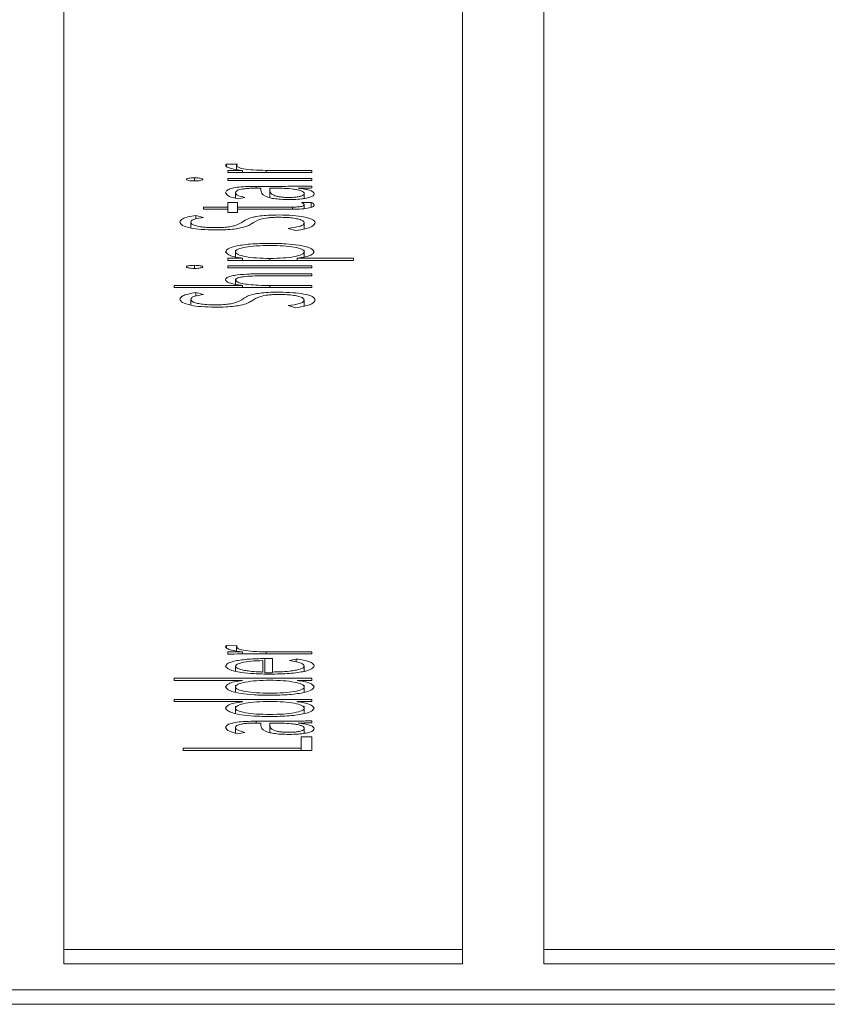
# Paper-space layout 'Sheet2' of a CAD drawing. Units: inches. Extents: x 0 to 195, y 0 to 151.
# Drawn here: x 83 to 84, y 134 to 135 of the extents above; entities that cross this region are included whole.
import ezdxf

# ---------------------------------------------------------------- set-up
doc = ezdxf.new("R2010")
doc.units = ezdxf.units.IN
doc.header["$MEASUREMENT"] = 0
doc.layers.add('SLD-0', color=179, linetype='Continuous')

psp = doc.layouts.new('Sheet2')

# ---------------------------------------------------------------- linework, layer by layer
at = {"layer": 'SLD-0', "color": 179, "linetype": 'Continuous', "lineweight": 15}
for p, q in [((83.41181, 135.24242), (83.41181, 133.94253)), ((83.68402, 133.94253), (83.68402, 135.24242)), ((83.73958, 135.24242), (83.73958, 133.94253)), ((83.53019, 134.47894), (83.52286, 134.4791)), ((83.52286, 134.47754), (83.52286, 134.4791)), ((83.52373, 134.47469), (83.52373, 134.47327)), ((83.52968, 134.47543), (83.52968, 134.47839)), ((83.53379, 134.47335), (83.53379, 134.47478)), ((83.58117, 134.47481), (83.54984, 134.47481)), ((83.58117, 134.47339), (83.58117, 134.47481)), ((83.58117, 134.46935), (83.52374, 134.46935)), ((83.52374, 134.46935), (83.52374, 134.46793)), ((83.52374, 134.46793), (83.58117, 134.46793)), ((83.53988, 134.47339), (83.58117, 134.47339)), ((83.58117, 134.46793), (83.58117, 134.46935)), ((83.54288, 134.46261), (83.54637, 134.46261)), ((83.55704, 134.46389), (83.543, 134.46389)), ((83.54637, 134.46261), (83.54637, 134.46095)), ((83.55232, 134.46261), (83.55232, 134.46105)), ((83.55617, 134.46261), (83.55232, 134.46261)), ((83.55232, 134.45613), (83.55232, 134.46105)), ((83.57185, 134.46259), (83.57185, 134.46264)), ((83.58117, 134.46278), (83.58117, 134.46411)), ((83.52894, 134.45577), (83.52894, 134.45953)), ((83.53031, 134.45535), (83.53541, 134.45618)), ((83.57596, 134.45556), (83.57596, 134.45879)), ((83.52373, 134.4497), (83.5072, 134.4497)), ((83.5072, 134.4497), (83.5072, 134.44828)), ((83.5072, 134.44828), (83.52373, 134.44828)), ((83.53043, 134.45283), (83.52373, 134.45283)), ((83.52373, 134.45283), (83.52373, 134.4497)), ((83.52373, 134.44828), (83.52373, 134.4497)), ((83.52373, 134.44828), (83.52373, 134.44591)), ((83.53043, 134.4497), (83.53043, 134.45283)), ((83.56788, 134.4497), (83.53043, 134.4497)), ((83.53043, 134.44828), (83.53043, 134.4497)), ((83.53043, 134.44591), (83.53043, 134.44828)), ((83.53043, 134.44828), (83.56788, 134.44828)), ((83.58067, 134.45295), (83.57397, 134.45283)), ((83.57596, 134.44869), (83.57596, 134.45122)), ((83.58067, 134.4495), (83.58067, 134.45295)), ((83.50706, 134.44271), (83.50196, 134.44406)), ((83.50196, 134.44168), (83.50196, 134.44406)), ((83.52373, 134.44591), (83.53043, 134.44591)), ((83.49835, 134.43547), (83.49835, 134.43943)), ((83.5649, 134.43513), (83.57012, 134.43364)), ((83.57596, 134.43472), (83.57596, 134.43898)), ((83.52894, 134.42039), (83.52894, 134.41555)), ((83.57596, 134.41559), (83.57596, 134.42039)), ((83.53379, 134.41473), (83.52373, 134.41473)), ((83.52373, 134.41473), (83.52373, 134.41331)), ((83.53379, 134.41478), (83.53379, 134.41473)), ((83.53379, 134.41331), (83.53379, 134.41473)), ((83.57111, 134.41473), (83.57111, 134.41478)), ((83.60952, 134.41473), (83.57111, 134.41473)), ((83.57111, 134.41331), (83.57111, 134.41473)), ((83.60952, 134.41331), (83.60952, 134.41473)), ((83.52373, 134.41331), (83.60952, 134.41331)), ((83.58117, 134.40958), (83.52374, 134.40958)), ((83.52374, 134.40958), (83.52374, 134.40816)), ((83.52374, 134.40816), (83.58117, 134.40816)), ((83.58117, 134.40816), (83.58117, 134.40958)), ((83.52894, 134.39687), (83.52894, 134.39995)), ((83.58117, 134.40412), (83.54698, 134.40412)), ((83.54733, 134.4027), (83.58117, 134.4027)), ((83.58117, 134.4027), (83.58117, 134.40412)), ((83.53379, 134.39615), (83.48716, 134.39615)), ((83.48716, 134.39615), (83.48716, 134.39473)), ((83.48716, 134.39473), (83.58117, 134.39473)), ((83.53379, 134.3962), (83.53379, 134.39615)), ((83.53379, 134.39473), (83.53379, 134.39615)), ((83.58117, 134.39615), (83.55244, 134.39615)), ((83.58117, 134.39473), (83.58117, 134.39615)), ((83.49835, 134.38273), (83.49835, 134.38668)), ((83.50706, 134.38996), (83.50196, 134.39131)), ((83.50196, 134.38893), (83.50196, 134.39131)), ((83.5649, 134.38239), (83.57012, 134.3809)), ((83.57596, 134.38198), (83.57596, 134.38623)), ((83.53017, 134.14998), (83.52286, 134.15015)), ((83.52286, 134.14859), (83.52286, 134.15015)), ((83.52373, 134.14574), (83.52373, 134.14431)), ((83.52968, 134.14648), (83.52968, 134.14944)), ((83.53379, 134.14439), (83.53379, 134.14583)), ((83.53988, 134.14443), (83.58117, 134.14443)), ((83.58117, 134.14585), (83.54983, 134.14585)), ((83.58117, 134.14443), (83.58117, 134.14585)), ((83.54762, 134.13204), (83.54762, 134.13983)), ((83.5543, 134.14125), (83.54909, 134.14125)), ((83.54909, 134.13143), (83.54909, 134.14125)), ((83.5543, 134.13204), (83.5543, 134.14125)), ((83.57036, 134.14092), (83.56575, 134.13988)), ((83.57036, 134.13912), (83.57036, 134.14092)), ((83.52894, 134.13276), (83.52894, 134.13603)), ((83.5543, 134.13143), (83.54909, 134.13143)), ((83.57596, 134.13251), (83.57596, 134.1362)), ((83.58117, 134.12775), (83.48716, 134.12775)), ((83.48716, 134.12775), (83.48716, 134.12633)), ((83.48716, 134.12633), (83.53379, 134.12633)), ((83.53379, 134.12633), (83.53379, 134.12628)), ((83.57111, 134.12628), (83.57111, 134.12633)), ((83.57111, 134.12633), (83.58117, 134.12633)), ((83.58117, 134.12633), (83.58117, 134.12775)), ((83.52894, 134.12312), (83.52894, 134.11835)), ((83.57596, 134.11813), (83.57596, 134.12312)), ((83.58117, 134.11325), (83.48716, 134.11325)), ((83.48716, 134.11325), (83.48716, 134.11183)), ((83.48716, 134.11183), (83.53379, 134.11183)), ((83.53379, 134.11183), (83.53379, 134.11178)), ((83.57111, 134.11178), (83.57111, 134.11183)), ((83.57111, 134.11183), (83.58117, 134.11183)), ((83.58117, 134.11183), (83.58117, 134.11325)), ((83.52894, 134.10862), (83.52894, 134.10386)), ((83.57596, 134.10364), (83.57596, 134.10862)), ((83.55704, 134.09845), (83.543, 134.09845)), ((83.57184, 134.09714), (83.57184, 134.09719)), ((83.58117, 134.09734), (83.58117, 134.09866)), ((83.52894, 134.09033), (83.52894, 134.09408)), ((83.53031, 134.08991), (83.53542, 134.09074)), ((83.54287, 134.09717), (83.54635, 134.09717)), ((83.54635, 134.09717), (83.54635, 134.09551)), ((83.55232, 134.09717), (83.55232, 134.0956)), ((83.55616, 134.09717), (83.55232, 134.09717)), ((83.55232, 134.09068), (83.55232, 134.0956)), ((83.57596, 134.09011), (83.57596, 134.09335)), ((83.58117, 134.08786), (83.57372, 134.08786)), ((83.57372, 134.08786), (83.57372, 134.08004)), ((83.58117, 134.07847), (83.58117, 134.08786)), ((83.57372, 134.08004), (83.49313, 134.08004)), ((83.49313, 134.08004), (83.49313, 134.07847)), ((83.49313, 134.07847), (83.58117, 134.07847)), ((83.57372, 134.07847), (83.57372, 134.08004)), ((83.41181, 133.94253), (83.68402, 133.94253)), ((83.41181, 133.94253), (83.41181, 133.93272)), ((83.68402, 133.94253), (83.68402, 133.93272)), ((83.73958, 133.94253), (83.73958, 133.93272)), ((83.73958, 133.94253), (84.7118, 133.94253)), ((83.41181, 133.93272), (83.68402, 133.93272)), ((83.73958, 133.93272), (84.7118, 133.93272)), ((79.9218, 133.91483), (84.9218, 133.91483)), ((79.9218, 133.90501), (84.9218, 133.90501))]:
    psp.add_line(p, q, dxfattribs=at)
at = {"layer": 'SLD-0', "color": 8, "linetype": 'Continuous', "lineweight": 15}
for p, q in [((83.54984, 134.47339), (83.54984, 134.47481)), ((83.50096, 134.46757), (83.50096, 134.46971)), ((83.543, 134.46261), (83.543, 134.46389)), ((83.56788, 134.44828), (83.56788, 134.4497)), ((83.55246, 134.41331), (83.55246, 134.41459)), ((83.50096, 134.4078), (83.50096, 134.40994)), ((83.55244, 134.39473), (83.55244, 134.39615)), ((83.54983, 134.14443), (83.54983, 134.14585)), ((83.543, 134.09717), (83.543, 134.09845))]:
    psp.add_line(p, q, dxfattribs=at)
at = {"layer": 'SLD-0', "color": 179, "linetype": 'Continuous', "lineweight": 15}
for points, knots in [([(83.52286, 134.4791), (83.52267, 134.47895), (83.52232, 134.47867), (83.52226, 134.47839), (83.52224, 134.47827)], [0, 0, 0, 0, 0.56234, 1, 1, 1, 1]), ([(83.52224, 134.47827), (83.52244, 134.47784), (83.52282, 134.47702), (83.5266, 134.47572), (83.53106, 134.47514), (83.53379, 134.47478)], [0, 0, 0, 0, 0.295306, 0.567855, 1, 1, 1, 1]), ([(83.53379, 134.47478), (83.53313, 134.47477), (83.53162, 134.47474), (83.52826, 134.47471), (83.52557, 134.4747), (83.52373, 134.47469)], [0, 0, 0, 0, 0.197902, 0.452056, 1, 1, 1, 1]), ([(83.52968, 134.47839), (83.52971, 134.47848), (83.52976, 134.47867), (83.53005, 134.47885), (83.53019, 134.47894)], [0, 0, 0, 0, 0.505211, 1, 1, 1, 1]), ([(83.54984, 134.47481), (83.54687, 134.47485), (83.54119, 134.47493), (83.53426, 134.47575), (83.53025, 134.47699), (83.52988, 134.4779), (83.52968, 134.47839)], [0, 0, 0, 0, 0.285227, 0.544706, 0.754322, 1, 1, 1, 1]), ([(83.50096, 134.46971), (83.50021, 134.46969), (83.49875, 134.46966), (83.49691, 134.46941), (83.49567, 134.46906), (83.49524, 134.46864), (83.49567, 134.46822), (83.49691, 134.46787), (83.49875, 134.46762), (83.50021, 134.46759), (83.50096, 134.46757)], [0, 0, 0, 0, 0.127235, 0.249727, 0.372327, 0.499829, 0.627552, 0.750248, 0.872764, 1, 1, 1, 1]), ([(83.50096, 134.46757), (83.50171, 134.46759), (83.50318, 134.46762), (83.50503, 134.46787), (83.50627, 134.46822), (83.50671, 134.46864), (83.50627, 134.46906), (83.50503, 134.46941), (83.50318, 134.46966), (83.50171, 134.46969), (83.50096, 134.46971)], [0, 0, 0, 0, 0.127769, 0.250334, 0.372791, 0.50017, 0.62733, 0.749691, 0.872232, 1, 1, 1, 1]), ([(83.52373, 134.47327), (83.52665, 134.47329), (83.53203, 134.47334), (83.53742, 134.47337), (83.53988, 134.47339)], [0, 0, 0, 0, 0.5416251, 1, 1, 1, 1]), ([(83.543, 134.46389), (83.54054, 134.46386), (83.536, 134.46381), (83.52996, 134.46329), (83.5254, 134.46239), (83.52264, 134.46108), (83.52238, 134.46007), (83.52224, 134.45953)], [0, 0, 0, 0, 0.208933, 0.385533, 0.55111, 0.758906, 1, 1, 1, 1]), ([(83.52894, 134.45953), (83.52908, 134.45999), (83.52934, 134.46084), (83.53211, 134.46182), (83.5356, 134.46233), (83.53902, 134.46257), (83.54153, 134.4626), (83.54288, 134.46261)], [0, 0, 0, 0, 0.296212, 0.554868, 0.688726, 0.833404, 1, 1, 1, 1]), ([(83.54637, 134.46095), (83.54663, 134.45963), (83.54697, 134.45797), (83.55162, 134.45621), (83.55507, 134.45548), (83.55991, 134.45496), (83.56364, 134.45491), (83.56563, 134.45488)], [0, 0, 0, 0, 0.489046, 0.613217, 0.733706, 0.857829, 1, 1, 1, 1]), ([(83.55232, 134.46105), (83.55257, 134.45992), (83.55287, 134.45856), (83.55667, 134.45718), (83.55894, 134.45669), (83.56187, 134.45635), (83.5641, 134.45632), (83.56525, 134.4563)], [0, 0, 0, 0, 0.560763, 0.678138, 0.785697, 0.889346, 1, 1, 1, 1]), ([(83.57596, 134.45879), (83.57587, 134.45918), (83.5757, 134.45988), (83.57409, 134.46083), (83.57158, 134.46155), (83.56778, 134.46215), (83.5625, 134.46255), (83.55829, 134.46259), (83.55617, 134.46261)], [0, 0, 0, 0, 0.188547, 0.344917, 0.480939, 0.607335, 0.802397, 1, 1, 1, 1]), ([(83.58117, 134.46411), (83.57726, 134.46403), (83.56924, 134.46388), (83.56117, 134.46389), (83.55704, 134.46389)], [0, 0, 0, 0, 0.487423, 1, 1, 1, 1]), ([(83.57185, 134.46264), (83.57364, 134.46264), (83.57676, 134.46266), (83.57985, 134.46274), (83.58117, 134.46278)], [0, 0, 0, 0, 0.572852, 1, 1, 1, 1]), ([(83.58265, 134.45874), (83.58253, 134.45922), (83.5823, 134.4601), (83.57983, 134.46123), (83.57621, 134.46205), (83.57334, 134.46241), (83.57185, 134.46259)], [0, 0, 0, 0, 0.308167, 0.575508, 0.780559, 1, 1, 1, 1]), ([(83.52224, 134.45953), (83.52269, 134.45867), (83.52349, 134.45713), (83.52823, 134.45589), (83.53031, 134.45535)], [0, 0, 0, 0, 0.562262, 1, 1, 1, 1]), ([(83.53541, 134.45618), (83.53332, 134.45675), (83.52958, 134.45776), (83.52914, 134.45898), (83.52894, 134.45953)], [0, 0, 0, 0, 0.557333, 1, 1, 1, 1]), ([(83.56525, 134.4563), (83.56648, 134.45632), (83.56886, 134.45637), (83.57188, 134.45675), (83.57415, 134.4573), (83.57566, 134.458), (83.57586, 134.45853), (83.57596, 134.45879)], [0, 0, 0, 0, 0.195872, 0.377011, 0.558727, 0.778821, 1, 1, 1, 1]), ([(83.56563, 134.45488), (83.5677, 134.45491), (83.57158, 134.45497), (83.57653, 134.45555), (83.58007, 134.45641), (83.58225, 134.45751), (83.58252, 134.45833), (83.58265, 134.45874)], [0, 0, 0, 0, 0.207652, 0.389637, 0.566606, 0.780871, 1, 1, 1, 1]), ([(83.57596, 134.45122), (83.57591, 134.45106), (83.57582, 134.45074), (83.57489, 134.45032), (83.57328, 134.44997), (83.57084, 134.44974), (83.56891, 134.44971), (83.56788, 134.4497)], [0, 0, 0, 0, 0.201873, 0.381151, 0.551064, 0.759885, 1, 1, 1, 1]), ([(83.56788, 134.44828), (83.57006, 134.44831), (83.57424, 134.44837), (83.57889, 134.44894), (83.58127, 134.44963), (83.58246, 134.45032), (83.58258, 134.45083), (83.58265, 134.4511)], [0, 0, 0, 0, 0.27342, 0.524876, 0.663282, 0.818245, 1, 1, 1, 1]), ([(83.57397, 134.45283), (83.57457, 134.45254), (83.57564, 134.45202), (83.57587, 134.45147), (83.57596, 134.45122)], [0, 0, 0, 0, 0.560938, 1, 1, 1, 1]), ([(83.58265, 134.4511), (83.58248, 134.45146), (83.58216, 134.45209), (83.58113, 134.45269), (83.58067, 134.45295)], [0, 0, 0, 0, 0.560956, 1, 1, 1, 1]), ([(83.50196, 134.44406), (83.5, 134.44372), (83.49617, 134.44307), (83.49178, 134.4415), (83.49124, 134.44025), (83.49091, 134.43948)], [0, 0, 0, 0, 0.286825, 0.559405, 1, 1, 1, 1]), ([(83.49835, 134.43943), (83.49847, 134.43981), (83.4987, 134.44053), (83.50127, 134.44174), (83.50485, 134.44234), (83.50706, 134.44271)], [0, 0, 0, 0, 0.297245, 0.567847, 1, 1, 1, 1]), ([(83.55867, 134.44432), (83.5562, 134.44429), (83.5517, 134.44424), (83.54575, 134.44374), (83.53852, 134.44248), (83.53416, 134.44002), (83.53102, 134.43759), (83.52533, 134.43625), (83.52063, 134.43573), (83.51698, 134.43568), (83.51501, 134.43566)], [0, 0, 0, 0, 0.1069991, 0.1957256, 0.2771167, 0.5273398, 0.7705358, 0.8421132, 0.9147672, 1, 1, 1, 1]), ([(83.51501, 134.43409), (83.51751, 134.43412), (83.5221, 134.43417), (83.52818, 134.43467), (83.53564, 134.43592), (83.54045, 134.43838), (83.54367, 134.44095), (83.54991, 134.44233), (83.55462, 134.44271), (83.55726, 134.44274), (83.55867, 134.44275)], [0, 0, 0, 0, 0.108988, 0.199926, 0.283321, 0.536919, 0.780831, 0.884767, 0.938547, 1, 1, 1, 1]), ([(83.58341, 134.4391), (83.58304, 134.43984), (83.58231, 134.4413), (83.57645, 134.44305), (83.56809, 134.44414), (83.56191, 134.44426), (83.55867, 134.44432)], [0, 0, 0, 0, 0.283645, 0.553091, 0.765692, 1, 1, 1, 1]), ([(83.55867, 134.44275), (83.56054, 134.44272), (83.56414, 134.44267), (83.56893, 134.44216), (83.57278, 134.44137), (83.57547, 134.44028), (83.57579, 134.43942), (83.57596, 134.43898)], [0, 0, 0, 0, 0.189898, 0.367073, 0.543822, 0.762513, 1, 1, 1, 1]), ([(83.49091, 134.43948), (83.49126, 134.43871), (83.49193, 134.43722), (83.49753, 134.43542), (83.50572, 134.43428), (83.51182, 134.43416), (83.51501, 134.43409)], [0, 0, 0, 0, 0.290562, 0.561757, 0.771199, 1, 1, 1, 1]), ([(83.51501, 134.43566), (83.51308, 134.43569), (83.50942, 134.43574), (83.50467, 134.43627), (83.50109, 134.43708), (83.49876, 134.43817), (83.49849, 134.439), (83.49835, 134.43943)], [0, 0, 0, 0, 0.198188, 0.375858, 0.550827, 0.767379, 1, 1, 1, 1]), ([(83.57596, 134.43898), (83.5758, 134.43854), (83.57549, 134.43768), (83.57228, 134.43623), (83.56771, 134.43555), (83.5649, 134.43513)], [0, 0, 0, 0, 0.290366, 0.563293, 1, 1, 1, 1]), ([(83.57012, 134.43364), (83.5725, 134.43403), (83.57716, 134.43478), (83.58242, 134.43667), (83.58303, 134.43817), (83.58341, 134.4391)], [0, 0, 0, 0, 0.2852367, 0.5568196, 1, 1, 1, 1]), ([(83.55244, 134.42493), (83.54782, 134.42484), (83.53892, 134.42465), (83.52888, 134.42314), (83.52317, 134.42122), (83.52256, 134.41987), (83.52224, 134.41917)], [0, 0, 0, 0, 0.2882, 0.555442, 0.769075, 1, 1, 1, 1]), ([(83.55244, 134.42351), (83.54934, 134.42346), (83.5433, 134.42335), (83.53541, 134.42243), (83.53005, 134.42097), (83.52834, 134.41917), (83.53014, 134.41734), (83.5354, 134.41584), (83.54317, 134.41479), (83.54933, 134.41466), (83.55246, 134.41459)], [0, 0, 0, 0, 0.1258762, 0.2446652, 0.3638271, 0.4952229, 0.6263295, 0.7505306, 0.8733567, 1, 1, 1, 1]), ([(83.58265, 134.41917), (83.58214, 134.42005), (83.58117, 134.42176), (83.57323, 134.42367), (83.56318, 134.42475), (83.55611, 134.42487), (83.55244, 134.42493)], [0, 0, 0, 0, 0.289475, 0.5568969, 0.7702093, 1, 1, 1, 1]), ([(83.55246, 134.41459), (83.55559, 134.41466), (83.56175, 134.41479), (83.56951, 134.41584), (83.57476, 134.41734), (83.57656, 134.41917), (83.57486, 134.42097), (83.56949, 134.42243), (83.5616, 134.42335), (83.55556, 134.42346), (83.55244, 134.42351)], [0, 0, 0, 0, 0.126605, 0.249368, 0.373524, 0.504614, 0.635995, 0.755134, 0.873953, 1, 1, 1, 1]), ([(83.52224, 134.41917), (83.52288, 134.41821), (83.52377, 134.41687), (83.52894, 134.41544), (83.53217, 134.415), (83.53379, 134.41478)], [0, 0, 0, 0, 0.556312, 0.777564, 1, 1, 1, 1]), ([(83.57111, 134.41478), (83.57313, 134.41507), (83.57717, 134.41565), (83.58156, 134.4172), (83.58224, 134.41842), (83.58265, 134.41917)], [0, 0, 0, 0, 0.281356, 0.563053, 1, 1, 1, 1]), ([(83.50096, 134.40994), (83.50021, 134.40992), (83.49875, 134.40989), (83.49691, 134.40964), (83.49567, 134.40929), (83.49524, 134.40887), (83.49567, 134.40845), (83.49691, 134.4081), (83.49875, 134.40785), (83.50021, 134.40782), (83.50096, 134.4078)], [0, 0, 0, 0, 0.127248, 0.249734, 0.372436, 0.500341, 0.627806, 0.750316, 0.872755, 1, 1, 1, 1]), ([(83.50096, 134.4078), (83.50171, 134.40782), (83.50318, 134.40785), (83.50503, 134.4081), (83.50627, 134.40845), (83.50671, 134.40887), (83.50627, 134.40929), (83.50503, 134.40964), (83.50318, 134.40989), (83.50171, 134.40992), (83.50096, 134.40994)], [0, 0, 0, 0, 0.127778, 0.250266, 0.372538, 0.49966, 0.627222, 0.749685, 0.872219, 1, 1, 1, 1]), ([(83.54698, 134.40412), (83.54354, 134.40409), (83.53693, 134.40404), (83.52905, 134.40334), (83.52472, 134.40231), (83.52257, 134.40122), (83.52235, 134.4004), (83.52224, 134.39995)], [0, 0, 0, 0, 0.272141, 0.524134, 0.659766, 0.813235, 1, 1, 1, 1]), ([(83.52224, 134.39995), (83.52245, 134.39947), (83.52286, 134.39857), (83.52589, 134.39746), (83.52958, 134.39666), (83.53242, 134.39635), (83.53379, 134.3962)], [0, 0, 0, 0, 0.309167, 0.592717, 0.801945, 1, 1, 1, 1]), ([(83.52894, 134.39995), (83.529, 134.40021), (83.52913, 134.40068), (83.53032, 134.40132), (83.53217, 134.40183), (83.53545, 134.40232), (83.54068, 134.40266), (83.54505, 134.40269), (83.54733, 134.4027)], [0, 0, 0, 0, 0.151251, 0.279774, 0.395821, 0.508509, 0.743932, 1, 1, 1, 1]), ([(83.55244, 134.39615), (83.54975, 134.39618), (83.54479, 134.39623), (83.53817, 134.39671), (83.533, 134.3975), (83.52953, 134.39862), (83.52914, 134.3995), (83.52894, 134.39995)], [0, 0, 0, 0, 0.232672, 0.428907, 0.602758, 0.797749, 1, 1, 1, 1]), ([(83.50196, 134.39131), (83.5, 134.39098), (83.49617, 134.39033), (83.49178, 134.38875), (83.49124, 134.3875), (83.49091, 134.38673)], [0, 0, 0, 0, 0.286909, 0.559473, 1, 1, 1, 1]), ([(83.49091, 134.38673), (83.49126, 134.38596), (83.49193, 134.38448), (83.49753, 134.38267), (83.50572, 134.38153), (83.51182, 134.38141), (83.51501, 134.38135)], [0, 0, 0, 0, 0.290559, 0.561778, 0.771222, 1, 1, 1, 1]), ([(83.49835, 134.38668), (83.49847, 134.38706), (83.4987, 134.38779), (83.50127, 134.389), (83.50485, 134.38959), (83.50706, 134.38996)], [0, 0, 0, 0, 0.296856, 0.567541, 1, 1, 1, 1]), ([(83.51501, 134.38291), (83.51308, 134.38294), (83.50942, 134.383), (83.50467, 134.38352), (83.50109, 134.38434), (83.49876, 134.38542), (83.49849, 134.38625), (83.49835, 134.38668)], [0, 0, 0, 0, 0.198188, 0.375858, 0.550827, 0.767379, 1, 1, 1, 1]), ([(83.55867, 134.39157), (83.5562, 134.39155), (83.5517, 134.3915), (83.54575, 134.391), (83.53852, 134.38974), (83.53416, 134.38727), (83.53102, 134.38484), (83.52533, 134.38351), (83.52063, 134.38299), (83.51698, 134.38294), (83.51501, 134.38291)], [0, 0, 0, 0, 0.106999, 0.195726, 0.277117, 0.52734, 0.770536, 0.842113, 0.914767, 1, 1, 1, 1]), ([(83.51501, 134.38135), (83.51751, 134.38137), (83.5221, 134.38142), (83.52818, 134.38192), (83.53564, 134.38317), (83.54045, 134.38563), (83.54367, 134.3882), (83.54991, 134.38958), (83.55462, 134.38996), (83.55726, 134.38999), (83.55867, 134.39001)], [0, 0, 0, 0, 0.108988, 0.199926, 0.283321, 0.536919, 0.780831, 0.884767, 0.938547, 1, 1, 1, 1]), ([(83.58341, 134.38635), (83.58304, 134.3871), (83.58231, 134.38855), (83.57645, 134.3903), (83.56809, 134.3914), (83.56191, 134.39151), (83.55867, 134.39157)], [0, 0, 0, 0, 0.283584, 0.553053, 0.765681, 1, 1, 1, 1]), ([(83.55867, 134.39001), (83.56054, 134.38998), (83.56414, 134.38992), (83.56893, 134.38942), (83.57278, 134.38863), (83.57547, 134.38753), (83.57579, 134.38668), (83.57596, 134.38623)], [0, 0, 0, 0, 0.189925, 0.367105, 0.543837, 0.762503, 1, 1, 1, 1]), ([(83.57596, 134.38623), (83.5758, 134.38579), (83.57549, 134.38493), (83.57228, 134.38348), (83.56771, 134.3828), (83.5649, 134.38239)], [0, 0, 0, 0, 0.29035, 0.563316, 1, 1, 1, 1]), ([(83.57012, 134.3809), (83.5725, 134.38128), (83.57716, 134.38204), (83.58242, 134.38393), (83.58303, 134.38542), (83.58341, 134.38635)], [0, 0, 0, 0, 0.285281, 0.556873, 1, 1, 1, 1]), ([(83.52286, 134.15015), (83.52267, 134.15), (83.52232, 134.14972), (83.52226, 134.14944), (83.52224, 134.14932)], [0, 0, 0, 0, 0.563399, 1, 1, 1, 1]), ([(83.52224, 134.14932), (83.52244, 134.14889), (83.52282, 134.14807), (83.52661, 134.14677), (83.53106, 134.14619), (83.53379, 134.14583)], [0, 0, 0, 0, 0.295, 0.567765, 1, 1, 1, 1]), ([(83.53379, 134.14583), (83.53313, 134.14582), (83.53162, 134.14578), (83.52826, 134.14576), (83.52557, 134.14575), (83.52373, 134.14574)], [0, 0, 0, 0, 0.197873, 0.452019, 1, 1, 1, 1]), ([(83.52373, 134.14431), (83.52664, 134.14434), (83.53203, 134.14438), (83.53741, 134.14442), (83.53988, 134.14443)], [0, 0, 0, 0, 0.5413524, 1, 1, 1, 1]), ([(83.52968, 134.14944), (83.52971, 134.14953), (83.52976, 134.14972), (83.53004, 134.14989), (83.53017, 134.14998)], [0, 0, 0, 0, 0.507549, 1, 1, 1, 1]), ([(83.54983, 134.14585), (83.54686, 134.1459), (83.54118, 134.14598), (83.53426, 134.1468), (83.53025, 134.14804), (83.52988, 134.14895), (83.52968, 134.14944)], [0, 0, 0, 0, 0.28509, 0.544609, 0.754299, 1, 1, 1, 1]), ([(83.54909, 134.14125), (83.54535, 134.14117), (83.53783, 134.14101), (83.52886, 134.13979), (83.52316, 134.13806), (83.52256, 134.13678), (83.52224, 134.1361)], [0, 0, 0, 0, 0.263557, 0.529281, 0.749611, 1, 1, 1, 1]), ([(83.54762, 134.13983), (83.54484, 134.13976), (83.53931, 134.13961), (83.53326, 134.13859), (83.5296, 134.13736), (83.52916, 134.13648), (83.52894, 134.13603)], [0, 0, 0, 0, 0.274105, 0.546222, 0.767222, 1, 1, 1, 1]), ([(83.56575, 134.13988), (83.56739, 134.13964), (83.57074, 134.13915), (83.57479, 134.13789), (83.57552, 134.13684), (83.57596, 134.1362)], [0, 0, 0, 0, 0.272602, 0.554714, 1, 1, 1, 1]), ([(83.58265, 134.13618), (83.5825, 134.1367), (83.58221, 134.13773), (83.57953, 134.13908), (83.57552, 134.14017), (83.57211, 134.14066), (83.57036, 134.14092)], [0, 0, 0, 0, 0.285597, 0.557411, 0.772171, 1, 1, 1, 1]), ([(83.52224, 134.1361), (83.52277, 134.13526), (83.5238, 134.13362), (83.53184, 134.13181), (83.54176, 134.13079), (83.54872, 134.13068), (83.55232, 134.13062)], [0, 0, 0, 0, 0.283928, 0.551215, 0.767443, 1, 1, 1, 1]), ([(83.52894, 134.13603), (83.52909, 134.13563), (83.52936, 134.13489), (83.53173, 134.13392), (83.53492, 134.13319), (83.53917, 134.13257), (83.54312, 134.13223), (83.54621, 134.13207), (83.54721, 134.13205), (83.54762, 134.13204)], [0, 0, 0, 0, 0.203696, 0.380047, 0.540369, 0.68778, 0.901277, 0.9605, 1, 1, 1, 1]), ([(83.55232, 134.13062), (83.55697, 134.13071), (83.56582, 134.13087), (83.57601, 134.13229), (83.58175, 134.13416), (83.58234, 134.13548), (83.58265, 134.13618)], [0, 0, 0, 0, 0.293907, 0.559782, 0.770078, 1, 1, 1, 1]), ([(83.57596, 134.1362), (83.57582, 134.13578), (83.57556, 134.13499), (83.57318, 134.13396), (83.56984, 134.13319), (83.5653, 134.13257), (83.56005, 134.13215), (83.55605, 134.13208), (83.5543, 134.13204)], [0, 0, 0, 0, 0.193946, 0.359241, 0.508575, 0.648352, 0.846805, 1, 1, 1, 1]), ([(83.53379, 134.12628), (83.53177, 134.12599), (83.52772, 134.12541), (83.52333, 134.12386), (83.52265, 134.12264), (83.52224, 134.12189)], [0, 0, 0, 0, 0.281277, 0.562952, 1, 1, 1, 1]), ([(83.55244, 134.12647), (83.54932, 134.1264), (83.54316, 134.12627), (83.53539, 134.12522), (83.53014, 134.12371), (83.52834, 134.12189), (83.53005, 134.12008), (83.53541, 134.11863), (83.5433, 134.11771), (83.54934, 134.1176), (83.55244, 134.11755)], [0, 0, 0, 0, 0.126564, 0.24936, 0.373574, 0.504747, 0.63612, 0.755286, 0.874096, 1, 1, 1, 1]), ([(83.55244, 134.11755), (83.55555, 134.1176), (83.5616, 134.11771), (83.56949, 134.11863), (83.57486, 134.12008), (83.57656, 134.12189), (83.57476, 134.12371), (83.56951, 134.12522), (83.56173, 134.12627), (83.55557, 134.1264), (83.55244, 134.12647)], [0, 0, 0, 0, 0.125968, 0.244786, 0.363925, 0.495255, 0.626387, 0.750571, 0.873372, 1, 1, 1, 1]), ([(83.58265, 134.12189), (83.58201, 134.12285), (83.58112, 134.12419), (83.57596, 134.12562), (83.57273, 134.12606), (83.57111, 134.12628)], [0, 0, 0, 0, 0.556721, 0.777897, 1, 1, 1, 1]), ([(83.52224, 134.12189), (83.52275, 134.12101), (83.52372, 134.1193), (83.53166, 134.11739), (83.54171, 134.11631), (83.54878, 134.11619), (83.55244, 134.11613)], [0, 0, 0, 0, 0.289476, 0.556878, 0.77019, 1, 1, 1, 1]), ([(83.55244, 134.11613), (83.55706, 134.11622), (83.56597, 134.11641), (83.576, 134.11792), (83.58171, 134.11983), (83.58233, 134.12119), (83.58265, 134.12189)], [0, 0, 0, 0, 0.288222, 0.555453, 0.769071, 1, 1, 1, 1]), ([(83.53379, 134.11178), (83.53177, 134.11149), (83.52772, 134.11091), (83.52333, 134.10937), (83.52265, 134.10814), (83.52224, 134.1074)], [0, 0, 0, 0, 0.281403, 0.563062, 1, 1, 1, 1]), ([(83.55244, 134.11198), (83.54932, 134.11191), (83.54316, 134.11177), (83.53539, 134.11072), (83.53014, 134.10922), (83.52834, 134.1074), (83.53004, 134.10559), (83.53541, 134.10413), (83.5433, 134.10321), (83.54934, 134.10311), (83.55244, 134.10305)], [0, 0, 0, 0, 0.126549, 0.24933, 0.373528, 0.504686, 0.636171, 0.755337, 0.874116, 1, 1, 1, 1]), ([(83.55244, 134.10305), (83.55555, 134.10311), (83.5616, 134.10321), (83.56949, 134.10413), (83.57486, 134.10559), (83.57656, 134.1074), (83.57476, 134.10922), (83.56951, 134.11072), (83.56173, 134.11177), (83.55557, 134.11191), (83.55244, 134.11198)], [0, 0, 0, 0, 0.1259483, 0.2447348, 0.3638743, 0.4953172, 0.6264323, 0.7506018, 0.873388, 1, 1, 1, 1]), ([(83.58265, 134.1074), (83.58201, 134.10835), (83.58112, 134.10969), (83.57596, 134.11112), (83.57273, 134.11156), (83.57111, 134.11178)], [0, 0, 0, 0, 0.55659, 0.777785, 1, 1, 1, 1]), ([(83.52224, 134.1074), (83.52275, 134.10651), (83.52372, 134.10481), (83.53166, 134.10289), (83.5417, 134.10181), (83.54878, 134.10169), (83.55244, 134.10163)], [0, 0, 0, 0, 0.289474, 0.556935, 0.770247, 1, 1, 1, 1]), ([(83.55244, 134.10163), (83.55706, 134.10172), (83.56597, 134.10191), (83.576, 134.10342), (83.58171, 134.10534), (83.58233, 134.10669), (83.58265, 134.1074)], [0, 0, 0, 0, 0.288158, 0.555418, 0.769083, 1, 1, 1, 1]), ([(83.543, 134.09845), (83.54054, 134.09842), (83.536, 134.09837), (83.52995, 134.09785), (83.5254, 134.09694), (83.52264, 134.09563), (83.52238, 134.09463), (83.52224, 134.09408)], [0, 0, 0, 0, 0.2090135, 0.3856315, 0.5512214, 0.7590177, 1, 1, 1, 1]), ([(83.58117, 134.09866), (83.57726, 134.09859), (83.56924, 134.09844), (83.56117, 134.09845), (83.55704, 134.09845)], [0, 0, 0, 0, 0.487402, 1, 1, 1, 1]), ([(83.57184, 134.09719), (83.57363, 134.0972), (83.57676, 134.09721), (83.57985, 134.0973), (83.58117, 134.09734)], [0, 0, 0, 0, 0.5733053, 1, 1, 1, 1]), ([(83.52224, 134.09408), (83.52269, 134.09322), (83.52349, 134.09169), (83.52823, 134.09045), (83.53031, 134.08991)], [0, 0, 0, 0, 0.562453, 1, 1, 1, 1]), ([(83.52894, 134.09408), (83.52908, 134.09454), (83.52934, 134.0954), (83.5321, 134.09638), (83.5356, 134.09688), (83.53901, 134.09713), (83.54152, 134.09716), (83.54287, 134.09717)], [0, 0, 0, 0, 0.296561, 0.555214, 0.688993, 0.833558, 1, 1, 1, 1]), ([(83.53542, 134.09074), (83.53333, 134.0913), (83.52958, 134.09231), (83.52914, 134.09354), (83.52894, 134.09408)], [0, 0, 0, 0, 0.55758, 1, 1, 1, 1]), ([(83.54635, 134.09551), (83.54662, 134.09418), (83.54695, 134.09253), (83.55161, 134.09077), (83.55507, 134.09003), (83.5599, 134.08952), (83.56363, 134.08946), (83.56563, 134.08943)], [0, 0, 0, 0, 0.488984, 0.613125, 0.733608, 0.857761, 1, 1, 1, 1]), ([(83.55232, 134.0956), (83.55257, 134.09448), (83.55287, 134.09311), (83.55667, 134.09173), (83.55894, 134.09124), (83.56188, 134.09091), (83.56411, 134.09087), (83.56526, 134.09086)], [0, 0, 0, 0, 0.560579, 0.677913, 0.785478, 0.889201, 1, 1, 1, 1]), ([(83.57596, 134.09335), (83.57587, 134.09373), (83.5757, 134.09444), (83.57408, 134.09538), (83.57158, 134.0961), (83.56778, 134.09671), (83.56249, 134.09711), (83.55828, 134.09715), (83.55616, 134.09717)], [0, 0, 0, 0, 0.188462, 0.344782, 0.48078, 0.607173, 0.802274, 1, 1, 1, 1]), ([(83.56526, 134.09086), (83.56649, 134.09088), (83.56886, 134.09092), (83.57188, 134.0913), (83.57414, 134.09185), (83.57566, 134.09255), (83.57586, 134.09308), (83.57596, 134.09335)], [0, 0, 0, 0, 0.195527, 0.376598, 0.558377, 0.778609, 1, 1, 1, 1]), ([(83.56563, 134.08943), (83.5677, 134.08947), (83.57159, 134.08953), (83.57653, 134.09011), (83.58007, 134.09097), (83.58225, 134.09207), (83.58252, 134.09289), (83.58265, 134.0933)], [0, 0, 0, 0, 0.207676, 0.389718, 0.566757, 0.781034, 1, 1, 1, 1]), ([(83.58265, 134.0933), (83.58253, 134.09377), (83.5823, 134.09466), (83.57982, 134.09578), (83.5762, 134.09661), (83.57333, 134.09696), (83.57184, 134.09714)], [0, 0, 0, 0, 0.307991, 0.575313, 0.780421, 1, 1, 1, 1])]:
    psp.add_open_spline(points, degree=3, knots=knots, dxfattribs=at)

doc.saveas('drawing.dxf')
